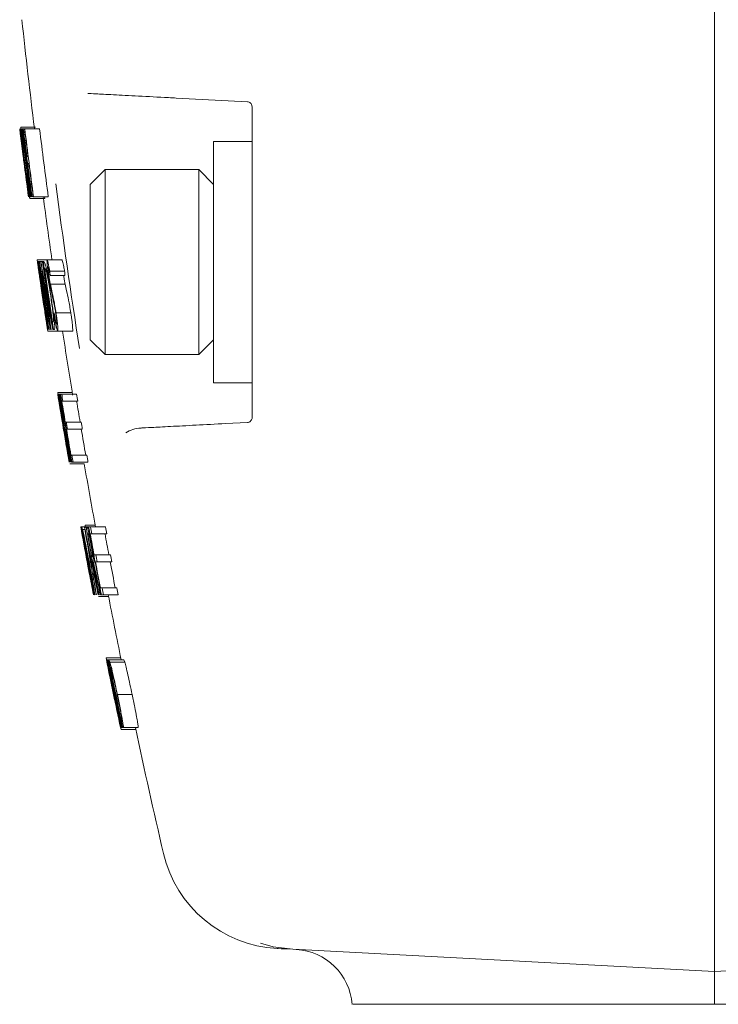
# Model space of a CAD drawing. Units: inches. Extents: x 0 to 130, y 0 to 86.
# Drawn here: x 42 to 44, y 48 to 50 of the extents above; entities that cross this region are included whole.
import ezdxf

# ---------------------------------------------------------------- set-up
doc = ezdxf.new("R2010")
doc.units = ezdxf.units.IN
doc.header["$MEASUREMENT"] = 0

msp = doc.modelspace()

# ---------------------------------------------------------------- linework, layer by layer
at = {"color": 7, "linetype": 'Continuous', "lineweight": 15}
for p, q in [((43.53476, 51.52747), (43.53476, 48.3222)), ((42.58765, 49.86544), (42.44345, 49.873)), ((42.59713, 49.22549), (42.59713, 49.85545)), ((42.15792, 49.81432), (42.12792, 49.81432)), ((42.12618, 49.81079), (42.12591, 49.81079)), ((42.12618, 49.81079), (42.12637, 49.81079)), ((42.12793, 49.79666), (42.12766, 49.79666)), ((42.12814, 49.79666), (42.12801, 49.79666)), ((42.13023, 49.81079), (42.13223, 49.81079)), ((42.13277, 49.79666), (42.13198, 49.79666)), ((42.13288, 49.81079), (42.13223, 49.81079)), ((42.13288, 49.81079), (42.13328, 49.81079)), ((42.13398, 49.79666), (42.13311, 49.79666)), ((42.13576, 49.81079), (42.13328, 49.81079)), ((42.13464, 49.79666), (42.13398, 49.79666)), ((42.13576, 49.81079), (42.13623, 49.81079)), ((42.16623, 49.81079), (42.13623, 49.81079)), ((42.59713, 49.78497), (42.51913, 49.78497)), ((42.51913, 49.78497), (42.51913, 49.29597)), ((42.13328, 49.75426), (42.13301, 49.75426)), ((42.14038, 49.75426), (42.14287, 49.75426)), ((42.13359, 49.75249), (42.13365, 49.75249)), ((42.13509, 49.74013), (42.13482, 49.74013)), ((42.13546, 49.73836), (42.1354, 49.73836)), ((42.13546, 49.73836), (42.1359, 49.73673)), ((42.13977, 49.74134), (42.13613, 49.74134)), ((42.13969, 49.74195), (42.13861, 49.74195)), ((42.14468, 49.74013), (42.1422, 49.74013)), ((42.29913, 49.72797), (42.26913, 49.69797)), ((42.48913, 49.72797), (42.29913, 49.72797)), ((42.29913, 49.72797), (42.29913, 49.35297)), ((42.51913, 49.69797), (42.48913, 49.72797)), ((42.48913, 49.35297), (42.48913, 49.72797)), ((42.26913, 49.38297), (42.26913, 49.69797)), ((42.1421, 49.68713), (42.14224, 49.68713)), ((42.17657, 49.66946), (42.14657, 49.66946)), ((42.15101, 49.673), (42.15061, 49.673)), ((42.15397, 49.673), (42.15349, 49.673)), ((42.18397, 49.673), (42.15397, 49.673)), ((42.17657, 49.66946), (42.17645, 49.673)), ((42.18159, 49.5453), (42.16133, 49.5453)), ((42.16205, 49.54176), (42.16267, 49.54176)), ((42.16293, 49.54176), (42.16267, 49.54176)), ((42.16293, 49.54176), (42.16331, 49.54176)), ((42.16407, 49.53989), (42.16331, 49.54176)), ((42.16617, 49.54176), (42.16331, 49.54176)), ((42.16642, 49.53989), (42.16407, 49.53989)), ((42.16617, 49.54176), (42.16622, 49.54176)), ((42.16873, 49.54176), (42.16622, 49.54176)), ((42.16873, 49.54176), (42.16882, 49.54176)), ((42.17201, 49.54176), (42.16882, 49.54176)), ((42.17201, 49.54176), (42.1725, 49.54176)), ((42.17393, 49.54176), (42.1725, 49.54176)), ((42.17393, 49.54176), (42.17512, 49.54176)), ((42.17782, 49.53679), (42.17512, 49.54176)), ((42.21159, 49.5453), (42.18159, 49.5453)), ((42.16429, 49.52763), (42.16408, 49.52763)), ((42.1647, 49.52763), (42.1644, 49.52763)), ((42.16496, 49.52763), (42.1647, 49.52763)), ((42.16511, 49.52197), (42.16482, 49.52197)), ((42.1655, 49.52763), (42.16512, 49.52763)), ((42.16512, 49.52763), (42.17183, 49.4817)), ((42.1769, 49.52763), (42.17649, 49.52763)), ((42.1769, 49.52763), (42.17937, 49.52377)), ((42.21699, 49.52197), (42.18699, 49.52197)), ((42.17051, 49.48219), (42.16846, 49.49591)), ((42.17108, 49.50491), (42.16963, 49.50491)), ((42.21759, 49.5135), (42.18759, 49.5135)), ((42.1911, 49.48219), (42.18808, 49.49591)), ((42.21808, 49.49591), (42.18808, 49.49591)), ((42.2211, 49.48219), (42.21808, 49.49591)), ((42.16899, 49.49216), (42.17179, 49.47342)), ((42.1879, 49.49216), (42.19187, 49.47342)), ((42.17179, 49.47342), (42.17514, 49.45145)), ((42.17407, 49.46757), (42.17392, 49.46757)), ((42.17617, 49.46757), (42.17429, 49.46757)), ((42.17721, 49.46227), (42.17845, 49.46227)), ((42.19187, 49.47342), (42.19652, 49.45145)), ((42.17757, 49.43773), (42.17728, 49.43773)), ((42.18075, 49.44813), (42.17917, 49.44813)), ((42.22956, 49.43773), (42.19956, 49.43773)), ((42.19275, 49.4181), (42.19344, 49.4181)), ((42.19469, 49.42161), (42.19344, 49.4181)), ((42.20306, 49.40043), (42.18282, 49.40043)), ((42.18959, 49.40397), (42.18919, 49.40397)), ((42.19295, 49.40397), (42.19284, 49.40397)), ((42.19439, 49.40397), (42.19295, 49.40397)), ((42.19625, 49.40397), (42.19439, 49.40397)), ((42.23306, 49.40043), (42.20306, 49.40043)), ((42.26913, 49.38297), (42.29913, 49.35297)), ((42.48913, 49.35297), (42.51913, 49.38297)), ((42.29913, 49.35297), (42.48913, 49.35297)), ((42.51913, 49.29597), (42.59713, 49.29597)), ((42.23244, 49.27627), (42.20336, 49.27627)), ((42.20389, 49.27117), (42.20336, 49.27627)), ((42.20332, 49.27086), (42.20305, 49.27273)), ((42.20308, 49.27273), (42.20305, 49.27273)), ((42.20308, 49.27273), (42.2035, 49.27273)), ((42.20339, 49.27086), (42.20332, 49.27086)), ((42.2041, 49.27273), (42.2035, 49.27273)), ((42.2041, 49.27273), (42.2052, 49.27273)), ((42.2056, 49.27273), (42.2052, 49.27273)), ((42.2056, 49.27273), (42.20584, 49.27273)), ((42.20745, 49.27273), (42.20584, 49.27273)), ((42.20683, 49.2586), (42.20642, 49.2586)), ((42.20752, 49.2586), (42.20702, 49.2586)), ((42.20745, 49.27273), (42.20777, 49.27273)), ((42.20791, 49.2586), (42.20752, 49.2586)), ((42.20874, 49.27273), (42.20777, 49.27273)), ((42.20874, 49.27273), (42.2112, 49.27273)), ((42.2412, 49.27273), (42.2112, 49.27273)), ((42.21352, 49.2586), (42.21142, 49.2586)), ((42.24352, 49.2586), (42.21352, 49.2586)), ((42.20927, 49.23588), (42.20911, 49.23588)), ((42.21845, 49.2162), (42.22055, 49.2162)), ((42.25055, 49.2162), (42.22055, 49.2162)), ((42.54345, 49.21319), (42.58765, 49.21551)), ((42.21552, 49.19854), (42.21534, 49.19854)), ((42.21917, 49.20207), (42.21756, 49.20207)), ((42.22293, 49.20207), (42.22083, 49.20207)), ((42.25293, 49.20207), (42.22293, 49.20207)), ((42.22986, 49.14907), (42.23196, 49.14907)), ((42.26196, 49.14907), (42.23196, 49.14907)), ((42.25682, 49.1314), (42.22773, 49.1314)), ((42.22904, 49.13494), (42.22879, 49.13494)), ((42.23097, 49.13494), (42.23065, 49.13494)), ((42.23195, 49.13494), (42.23097, 49.13494)), ((42.23441, 49.13494), (42.23195, 49.13494)), ((42.26441, 49.13494), (42.23441, 49.13494)), ((42.24979, 49.00371), (42.24963, 49.00371)), ((42.24979, 49.00371), (42.2498, 49.00371)), ((42.25058, 49.00371), (42.2498, 49.00371)), ((42.25058, 49.00371), (42.25073, 49.00371)), ((42.25122, 49.00371), (42.25073, 49.00371)), ((42.25122, 49.00371), (42.25168, 49.00371)), ((42.25342, 48.99874), (42.25168, 49.00371)), ((42.25729, 49.00371), (42.25168, 49.00371)), ((42.25812, 48.99874), (42.25342, 48.99874)), ((42.25729, 49.00371), (42.25735, 49.00371)), ((42.26059, 49.00371), (42.25735, 49.00371)), ((42.25856, 49.00274), (42.25865, 49.00724)), ((42.27897, 49.00724), (42.25865, 49.00724)), ((42.26059, 49.00371), (42.26172, 49.00371)), ((42.26341, 49.00183), (42.26172, 49.00371)), ((42.26575, 49.00371), (42.26172, 49.00371)), ((42.26609, 49.00183), (42.26341, 49.00183)), ((42.26575, 49.00371), (42.26973, 49.00371)), ((42.29973, 49.00371), (42.26973, 49.00371)), ((42.25418, 48.98957), (42.25402, 48.98957)), ((42.25418, 48.98957), (42.25567, 48.98571)), ((42.26477, 48.98957), (42.26369, 48.98957)), ((42.27233, 48.98957), (42.26895, 48.98957)), ((42.30233, 48.98957), (42.27233, 48.98957)), ((42.27256, 48.96685), (42.27114, 48.96685)), ((42.27684, 48.94717), (42.28023, 48.94717)), ((42.31023, 48.94717), (42.28023, 48.94717)), ((42.26935, 48.93307), (42.26655, 48.93307)), ((42.27132, 48.92421), (42.27296, 48.92421)), ((42.27532, 48.92951), (42.27491, 48.92951)), ((42.28289, 48.93304), (42.27951, 48.93304)), ((42.31289, 48.93304), (42.28289, 48.93304)), ((42.27588, 48.91007), (42.27379, 48.91007)), ((42.27466, 48.88004), (42.27493, 48.88004)), ((42.28962, 48.88004), (42.29301, 48.88004)), ((42.32301, 48.88004), (42.29301, 48.88004)), ((42.30627, 48.86238), (42.28593, 48.86238)), ((42.28708, 48.86591), (42.28658, 48.86591)), ((42.2904, 48.86591), (42.2897, 48.86591)), ((42.29175, 48.86591), (42.2904, 48.86591)), ((42.29574, 48.86591), (42.29175, 48.86591)), ((42.32574, 48.86591), (42.29574, 48.86591)), ((42.33129, 48.73821), (42.30129, 48.73821)), ((42.30167, 48.73468), (42.30165, 48.73468)), ((42.30167, 48.73468), (42.30169, 48.73468)), ((42.30247, 48.73468), (42.30346, 48.73468)), ((42.30382, 48.73468), (42.30346, 48.73468)), ((42.30382, 48.73468), (42.30542, 48.73468)), ((42.30603, 48.73468), (42.30542, 48.73468)), ((42.30603, 48.73468), (42.30676, 48.73468)), ((42.30903, 48.72971), (42.30676, 48.73468)), ((42.33676, 48.73468), (42.30676, 48.73468)), ((42.30831, 48.72054), (42.30693, 48.72054)), ((42.30891, 48.72054), (42.30831, 48.72054)), ((42.33903, 48.72971), (42.30903, 48.72971)), ((42.30949, 48.72054), (42.30923, 48.72054)), ((42.30949, 48.72054), (42.31148, 48.71668)), ((42.33903, 48.72971), (42.33676, 48.73468)), ((42.30688, 48.71488), (42.30637, 48.71488)), ((42.30862, 48.70641), (42.308, 48.70641)), ((42.31431, 48.67511), (42.31134, 48.68883)), ((42.31225, 48.68883), (42.31134, 48.68883)), ((42.31203, 48.68507), (42.31607, 48.66633)), ((42.31568, 48.67814), (42.31706, 48.67814)), ((42.31766, 48.67814), (42.31706, 48.67814)), ((42.31607, 48.66633), (42.32088, 48.64436)), ((42.32, 48.66401), (42.31862, 48.66401)), ((42.32061, 48.66401), (42.32, 48.66401)), ((42.35393, 48.66404), (42.32393, 48.66404)), ((42.32443, 48.63064), (42.32393, 48.63064)), ((42.33211, 48.61101), (42.33253, 48.61101)), ((42.3342, 48.59688), (42.3326, 48.59688)), ((42.33481, 48.59688), (42.3342, 48.59688)), ((42.33596, 48.59688), (42.33481, 48.59688)), ((42.36596, 48.59688), (42.33596, 48.59688)), ((42.36153, 48.59335), (42.33153, 48.59335)), ((43.53476, 48.3222), (43.53476, 48.10279)), ((42.6799, 48.14759), (43.53476, 48.10279)), ((44.38961, 48.14759), (43.53476, 48.10279))]:
    msp.add_line(p, q, dxfattribs=at)
at = {"color": 7, "linetype": 'Continuous', "lineweight": 15, "flags": 128}
for points in [[(42.6799, 48.14759), (42.64012, 48.15291), (42.61444, 48.15995)], [(42.6799, 48.14759), (42.66587, 48.14832), (42.65584, 48.14885), (42.64983, 48.14916), (42.64782, 48.14927)]]:
    msp.add_lwpolyline(points, dxfattribs=at)
at = {"color": 7, "linetype": 'Continuous', "lineweight": 15}
for centre, radius, start, end in [((56.05026, 51.52747), 14, 186.132568, 187.043342), ((56.02026, 51.52747), 14, 187.043343, 187.101626), ((56.02026, 51.52747), 13.99973, 187.043478, 187.61207), ((56.02026, 51.52747), 13.99989, 187.101682, 187.276577), ((56.02026, 51.52747), 13.99965, 187.101804, 187.283991), ((56.02026, 51.52747), 13.99571, 187.045512, 187.103813), ((56.02026, 51.52747), 13.99373, 187.046515, 187.104824), ((56.02026, 51.52747), 13.99493, 187.104209, 187.614695), ((56.02026, 51.52747), 13.99308, 187.046844, 187.615711), ((56.02026, 51.52747), 13.99459, 187.104382, 187.61488), ((56.02026, 51.52747), 13.99268, 187.047044, 187.280344), ((56.02026, 51.52747), 13.99022, 187.048292, 187.281634), ((56.02026, 51.52747), 13.98975, 187.048529, 187.617533), ((56.05026, 51.52747), 13.98975, 187.048529, 187.617533), ((56.02026, 51.52747), 14, 187.276518, 187.334831), ((56.02026, 51.52747), 14, 187.27652, 187.334832), ((56.02026, 51.52747), 13.99989, 187.33489, 187.553634), ((56.02026, 51.52747), 13.99965, 187.342306, 187.553764), ((56.02026, 51.52747), 13.99268, 187.338688, 187.615927), ((56.02026, 51.52747), 13.99022, 187.339988, 187.617277), ((56.00303, 51.52743), 13.92465, 187.544655, 188.931429), ((56.02026, 51.52747), 14, 187.553573, 187.611922), ((56.02026, 51.52747), 14, 187.553574, 187.611924), ((56.05026, 51.52747), 14, 187.611922, 188.139522), ((56.02026, 51.52747), 13.99975, 188.154275, 188.21271), ((56.02026, 51.52747), 13.99913, 188.154638, 188.213076), ((56.02026, 51.52747), 13.99888, 188.154785, 188.724942), ((53.51534, 51.03306), 11.44673, 187.485879, 188.182108), ((53.64174, 51.32043), 11.61254, 188.810566, 189.499221), ((56.02026, 51.52747), 13.99313, 188.158159, 188.728555), ((50.40043, 50.94187), 8.34984, 189.652971, 190.408726), ((56.02026, 51.52747), 13.98988, 188.160065, 188.609036), ((56.02026, 51.52747), 13.98941, 188.160345, 188.730896), ((56.02026, 51.52747), 13.98799, 188.161179, 188.731789), ((53.64123, 51.31524), 11.61158, 188.919519, 189.182532), ((53.50924, 51.0271), 11.43956, 187.596171, 187.862232), ((56.02026, 51.52747), 13.98747, 188.219971, 188.67355), ((47.32403, 49.88144), 5.14961, 184.00278, 184.09731), ((47.32118, 49.87912), 5.11667, 184.0026, 184.09774), ((56.02026, 51.52747), 13.99943, 188.325483, 188.724594), ((56.02026, 51.52747), 13.99954, 188.344006, 188.724528), ((50.41096, 50.93624), 8.35975, 189.808056, 190.561545), ((56.02026, 51.52747), 13.99274, 188.280811, 188.728802), ((42.17606, 49.48987), 0.0092, 242.6063, 245.35361), ((56.02026, 51.52747), 13.99872, 188.461787, 188.725044), ((50.73476, 50.83927), 8.6699, 189.103308, 189.529224), ((50.73869, 50.84743), 8.67484, 189.15264, 189.578373), ((56.02026, 51.52747), 14, 188.588799, 188.669167), ((53.58341, 51.03744), 11.51445, 187.933702, 188.155651), ((53.68125, 51.32175), 11.65213, 189.253131, 189.473231), ((45.85692, 49.67355), 3.66873, 183.68856, 183.79786), ((56.05026, 51.52747), 14, 188.738869, 189.275389), ((56.02026, 51.52747), 13.99993, 189.268055, 189.326664), ((56.02026, 51.52747), 14, 189.275672, 189.336828), ((56.02026, 51.52747), 13.99953, 189.268327, 189.326939), ((56.02026, 51.52747), 13.99892, 189.268729, 189.327343), ((56.02026, 51.52747), 13.99784, 189.269454, 189.328072), ((56.02026, 51.52747), 13.99981, 189.326748, 189.840014), ((56.02026, 51.52747), 13.99974, 189.326794, 189.840064), ((56.02026, 51.52747), 13.99745, 189.269713, 189.84169), ((56.02026, 51.52747), 13.99721, 189.269875, 189.50442), ((56.02026, 51.52747), 13.99852, 189.327615, 189.84093), ((56.02026, 51.52747), 13.99834, 189.327739, 189.841062), ((56.02026, 51.52747), 13.99562, 189.270937, 189.505509), ((56.02026, 51.52747), 13.99531, 189.271147, 189.843214), ((56.02026, 51.52747), 13.99435, 189.271789, 189.843895), ((56.02026, 51.52747), 13.99192, 189.27341, 189.332055), ((56.02026, 51.52747), 13.99399, 189.330663, 189.506628), ((56.05026, 51.52747), 13.99192, 189.27341, 189.332055), ((56.05026, 51.52747), 13.99399, 189.330663, 189.506628), ((56.02026, 51.52747), 13.99192, 189.508046, 189.56673), ((56.05026, 51.52747), 13.99192, 189.508046, 189.56673), ((56.02026, 51.52747), 14, 189.507708, 189.566927), ((50.75016, 50.62841), 8.65377, 189.510646, 189.937858), ((56.02026, 51.52747), 13.99721, 189.563081, 189.841861), ((56.02026, 51.52747), 13.99562, 189.564177, 189.84299), ((56.02026, 51.52747), 13.99399, 189.565303, 189.785425), ((56.05026, 51.52747), 13.99399, 189.565303, 189.785425), ((42.37482, 49.14269), 0.06158, 93.0134, 123.27802), ((56.02026, 51.52747), 14, 189.681296, 189.761064), ((50.53534, 50.58365), 8.43447, 189.759358, 189.89019), ((56.02026, 51.52747), 13.99192, 189.786886, 189.845619), ((56.05026, 51.52747), 13.99192, 189.786886, 189.845619), ((56.05026, 51.52747), 14, 189.854556, 190.385439), ((53.67328, 51.09004), 11.6126, 190.350036, 191.041937), ((56.02026, 51.52747), 13.99983, 190.385567, 190.959438), ((50.45452, 50.54337), 8.34793, 190.628277, 191.386601), ((56.02026, 51.52747), 13.99905, 190.386149, 190.837755), ((56.02026, 51.52747), 13.9989, 190.386261, 190.960172), ((56.02026, 51.52747), 13.99842, 190.386627, 190.960558), ((53.55302, 50.89607), 11.45314, 189.510414, 190.210095), ((53.68181, 51.27542), 11.64813, 191.246395, 191.938314), ((56.02026, 51.52747), 13.9892, 190.393545, 190.967867), ((56.02026, 51.52747), 13.98413, 190.397354, 190.971892), ((56.02026, 51.52747), 13.98021, 190.400302, 190.459197), ((56.05026, 51.52747), 13.98021, 190.400302, 190.459197), ((56.02026, 51.52747), 13.99822, 190.445586, 190.901794), ((53.71988, 51.27801), 11.68641, 191.356273, 191.61963), ((53.59292, 50.89778), 11.49234, 189.62211, 189.8884), ((56.02026, 51.52747), 13.98871, 190.452771, 190.644135), ((56.02026, 51.52747), 13.98354, 190.456681, 190.633388), ((56.05026, 51.52747), 13.98354, 190.456681, 190.633388), ((50.4637, 50.53764), 8.35597, 190.784426, 191.540684), ((56.02026, 51.52747), 13.99976, 190.508762, 190.959491), ((56.02026, 51.52747), 14, 190.557371, 190.716381), ((42.28896, 49.03467), 0.09255, 259.59561, 260.28168), ((56.02026, 51.52747), 13.98021, 190.635947, 190.694887), ((56.05026, 51.52747), 13.98021, 190.635947, 190.694887), ((56.02026, 51.52747), 14, 190.716381, 190.775253), ((56.02026, 51.52747), 13.98871, 190.703041, 190.968257), ((50.87039, 50.83899), 8.80461, 192.525424, 192.949726), ((50.87299, 50.84713), 8.80829, 192.574347, 192.998554), ((56.02026, 51.52747), 13.98354, 190.692313, 190.913385), ((56.05026, 51.52747), 13.98354, 190.692313, 190.913385), ((53.71804, 51.09353), 11.65725, 190.795547, 191.016612), ((53.56671, 50.89324), 11.46574, 189.960246, 190.184399), ((53.71555, 51.27722), 11.68201, 191.69092, 191.91221), ((56.02026, 51.52747), 13.98021, 190.916013, 190.975007), ((56.05026, 51.52747), 13.98021, 190.916013, 190.975007), ((56.05026, 51.52747), 14, 190.959302, 191.506875), ((55.14803, 51.35031), 13.10996, 191.508605, 191.871616), ((56.02026, 51.52747), 13.99998, 191.506891, 192.082993), ((56.02026, 51.52747), 13.99995, 191.506913, 192.083016), ((56.02026, 51.52747), 13.99919, 191.507549, 191.566585), ((56.02026, 51.52747), 13.99822, 191.508355, 191.567394), ((56.02026, 51.52747), 13.99787, 191.508649, 192.084842), ((56.02026, 51.52747), 13.9963, 191.509959, 191.569008), ((56.02026, 51.52747), 13.99884, 191.566882, 192.083997), ((56.02026, 51.52747), 13.99867, 191.567021, 192.084141), ((56.02026, 51.52747), 13.99571, 191.510452, 192.086737), ((56.02026, 51.52747), 13.99765, 191.567876, 191.745078), ((56.02026, 51.52747), 13.9954, 191.569764, 192.027847), ((47.20172, 49.65451), 4.98471, 190.86532, 190.96451), ((56.02026, 51.52747), 13.9963, 191.746228, 191.805326), ((56.02026, 51.52747), 13.99765, 191.804171, 192.025882), ((46.04003, 49.3855), 3.7925, 191.4839, 191.59158), ((56.02026, 51.52747), 13.9963, 192.02706, 192.08622), ((56.05026, 51.52747), 14, 192.082976, 193.151741), ((42.66091, 48.39893), 0.25, 193.15174, 267), ((42.68026, 48.0274), 0.12, 4.12027, 87)]:
    msp.add_arc(centre, radius, start, end, dxfattribs=at)
for points, knots in [([(42.44345, 49.873), (42.43818, 49.87327), (42.41178, 49.87466), (42.36546, 49.87709), (42.31411, 49.87978), (42.27667, 49.88174), (42.26848, 49.88217), (42.26438, 49.88238)], [0, 0, 0, 0, 0.0593434, 0.2974315, 0.5325785, 0.7662636, 1, 1, 1, 1]), ([(42.59713, 49.85545), (42.59703, 49.85657), (42.59682, 49.85877), (42.59508, 49.86183), (42.59252, 49.8641), (42.58988, 49.86521), (42.58823, 49.86538), (42.58765, 49.86544)], [0, 0, 0, 0, 0.2221224, 0.4389868, 0.6574845, 0.8820318, 1, 1, 1, 1]), ([(42.12792, 49.81432), (42.12789, 49.81317), (42.12784, 49.81143), (42.12872, 49.80217), (42.12999, 49.79017), (42.13238, 49.76958), (42.13476, 49.75075), (42.13596, 49.74129)], [0, 0, 0, 0, 0.25010569, 0.37499465, 0.4998041, 0.74855127, 1, 1, 1, 1]), ([(42.13861, 49.74195), (42.13736, 49.75152), (42.13487, 49.77066), (42.132, 49.79083), (42.13016, 49.80295), (42.12865, 49.81218), (42.12821, 49.81347), (42.12792, 49.81432)], [0, 0, 0, 0, 0.2494978, 0.498587, 0.6244271, 0.7496252, 1, 1, 1, 1]), ([(42.13106, 49.77665), (42.13073, 49.77926), (42.13007, 49.78446), (42.1291, 49.79196), (42.12823, 49.79862), (42.12749, 49.80407), (42.12695, 49.80779), (42.12652, 49.81046), (42.12643, 49.81066), (42.12637, 49.81079)], [0, 0, 0, 0, 0.1248413, 0.2491363, 0.3744393, 0.4992825, 0.6245597, 0.7494297, 1, 1, 1, 1]), ([(42.12814, 49.79666), (42.12819, 49.79655), (42.12827, 49.79634), (42.12863, 49.79406), (42.12917, 49.79015), (42.1297, 49.78618), (42.13032, 49.78143), (42.13074, 49.77808), (42.13096, 49.7764)], [0, 0, 0, 0, 0.2498168, 0.499084, 0.6240874, 0.7488726, 0.8742361, 1, 1, 1, 1]), ([(42.13613, 49.74134), (42.13526, 49.74817), (42.13352, 49.76187), (42.13147, 49.7794), (42.13012, 49.79211), (42.12951, 49.79919), (42.12963, 49.79991), (42.12968, 49.80019)], [0, 0, 0, 0, 0.2200772, 0.4414907, 0.6399517, 0.855186, 1, 1, 1, 1]), ([(42.12968, 49.80019), (42.12994, 49.79928), (42.13047, 49.79747), (42.13218, 49.7867), (42.13388, 49.775), (42.13577, 49.76136), (42.1373, 49.74974), (42.13831, 49.74198)], [0, 0, 0, 0, 0.251051, 0.5002956, 0.6249669, 0.7496021, 1, 1, 1, 1]), ([(42.13096, 49.7764), (42.13122, 49.77431), (42.13174, 49.77013), (42.13244, 49.76437), (42.13301, 49.75958), (42.13355, 49.75485), (42.13372, 49.75274), (42.13367, 49.75258), (42.13365, 49.75249)], [0, 0, 0, 0, 0.12504048, 0.24979179, 0.37471197, 0.49975108, 0.74904262, 1, 1, 1, 1]), ([(42.13462, 49.74733), (42.13442, 49.74904), (42.13403, 49.75246), (42.13317, 49.75963), (42.13216, 49.76789), (42.13143, 49.77372), (42.13106, 49.77665)], [0, 0, 0, 0, 0.249443, 0.4977398, 0.7483954, 1, 1, 1, 1]), ([(42.13947, 49.71211), (42.13895, 49.71604), (42.13792, 49.72391), (42.13646, 49.73465), (42.1353, 49.74287), (42.13485, 49.74584), (42.13462, 49.74733)], [0, 0, 0, 0, 0.2495293, 0.4991219, 0.7485986, 1, 1, 1, 1]), ([(42.1359, 49.73673), (42.13604, 49.73586), (42.13632, 49.73411), (42.13709, 49.72878), (42.13813, 49.72118), (42.13893, 49.71514), (42.13933, 49.71211)], [0, 0, 0, 0, 0.2498342, 0.49906326, 0.74905394, 1, 1, 1, 1]), ([(42.13596, 49.74129), (42.1372, 49.73181), (42.13968, 49.71285), (42.14303, 49.68925), (42.14567, 49.67224), (42.14627, 49.67039), (42.14657, 49.66946)], [0, 0, 0, 0, 0.2496571, 0.4993109, 0.7494452, 1, 1, 1, 1]), ([(42.14468, 49.6836), (42.14444, 49.68434), (42.14395, 49.68582), (42.1422, 49.69707), (42.14053, 49.70854), (42.13865, 49.72201), (42.13714, 49.73361), (42.13613, 49.74134)], [0, 0, 0, 0, 0.2492854, 0.498716, 0.624732, 0.7496064, 1, 1, 1, 1]), ([(42.13831, 49.74198), (42.13918, 49.73516), (42.14091, 49.72149), (42.14299, 49.70379), (42.14431, 49.69128), (42.14485, 49.68456), (42.14473, 49.68388), (42.14468, 49.6836)], [0, 0, 0, 0, 0.2190628, 0.4391909, 0.6419508, 0.8477948, 1, 1, 1, 1]), ([(42.14657, 49.66946), (42.14664, 49.67038), (42.14673, 49.67175), (42.14583, 49.68118), (42.14454, 49.69337), (42.14222, 49.71345), (42.13981, 49.73244), (42.13861, 49.74195)], [0, 0, 0, 0, 0.2495012, 0.3747651, 0.500084, 0.7498308, 1, 1, 1, 1]), ([(42.13933, 49.71211), (42.13969, 49.70929), (42.14042, 49.7037), (42.14131, 49.69654), (42.14195, 49.69115), (42.14235, 49.68727), (42.14228, 49.68719), (42.14224, 49.68713)], [0, 0, 0, 0, 0.1627002, 0.3220653, 0.4839761, 0.6472289, 1, 1, 1, 1]), ([(42.14418, 49.673), (42.14418, 49.67334), (42.14419, 49.67387), (42.14372, 49.6782), (42.14317, 49.68288), (42.14244, 49.68891), (42.14155, 49.69597), (42.14055, 49.70386), (42.13983, 49.70935), (42.13947, 49.71211)], [0, 0, 0, 0, 0.2487123, 0.3734421, 0.4986245, 0.6239783, 0.7489308, 0.8741235, 1, 1, 1, 1]), ([(42.16133, 49.5453), (42.16138, 49.54486), (42.16149, 49.544), (42.16232, 49.53813), (42.16325, 49.53161), (42.16435, 49.52401), (42.1653, 49.51749), (42.16593, 49.51314)], [0, 0, 0, 0, 0.24949, 0.4994859, 0.6247571, 0.7498265, 1, 1, 1, 1]), ([(42.16482, 49.52197), (42.16393, 49.52799), (42.16259, 49.53702), (42.1615, 49.54431), (42.16138, 49.54496), (42.16133, 49.5453)], [0, 0, 0, 0, 0.4993449, 0.7490198, 1, 1, 1, 1]), ([(42.16963, 49.50491), (42.16904, 49.50895), (42.16785, 49.51701), (42.16618, 49.52779), (42.16481, 49.53616), (42.16432, 49.53864), (42.16407, 49.53989)], [0, 0, 0, 0, 0.2498311, 0.4994903, 0.7495634, 1, 1, 1, 1]), ([(42.18944, 49.47113), (42.1884, 49.47805), (42.18631, 49.49183), (42.18308, 49.51132), (42.18005, 49.52755), (42.17857, 49.5337), (42.17782, 49.53679)], [0, 0, 0, 0, 0.2509317, 0.4993576, 0.748611, 1, 1, 1, 1]), ([(42.18159, 49.5453), (42.18141, 49.54487), (42.18107, 49.54401), (42.1814, 49.53814), (42.18204, 49.53162), (42.18291, 49.524), (42.18382, 49.51748), (42.18443, 49.51314)], [0, 0, 0, 0, 0.2495096, 0.4995177, 0.6248017, 0.749856, 1, 1, 1, 1]), ([(42.18699, 49.52197), (42.18585, 49.52799), (42.18416, 49.53701), (42.18235, 49.5443), (42.18184, 49.54496), (42.18159, 49.5453)], [0, 0, 0, 0, 0.499349, 0.749002, 1, 1, 1, 1]), ([(42.21699, 49.52197), (42.21641, 49.52505), (42.21496, 49.53274), (42.213, 49.54214), (42.21196, 49.54508), (42.21165, 49.54526), (42.21159, 49.5453)], [0, 0, 0, 0, 0.2571569, 0.6431286, 0.9341757, 1, 1, 1, 1]), ([(42.16335, 49.53116), (42.1634, 49.53092), (42.16348, 49.53043), (42.16436, 49.52451), (42.16534, 49.5179), (42.166, 49.5135)], [0, 0, 0, 0, 0.249556, 0.4989563, 1, 1, 1, 1]), ([(42.16585, 49.51372), (42.16549, 49.51619), (42.16495, 49.5199), (42.16435, 49.52405), (42.16385, 49.52754), (42.16341, 49.53066), (42.16337, 49.531), (42.16335, 49.53116)], [0, 0, 0, 0, 0.2475472, 0.3727062, 0.4979766, 0.7482744, 1, 1, 1, 1]), ([(42.1655, 49.52763), (42.16561, 49.52775), (42.16575, 49.5279), (42.1669, 49.52126), (42.16784, 49.51538), (42.16872, 49.50959), (42.16924, 49.50599), (42.1694, 49.50494)], [0, 0, 0, 0, 0.4710411, 0.6227582, 0.7742638, 0.934009, 1, 1, 1, 1]), ([(42.17937, 49.52377), (42.17993, 49.52163), (42.18106, 49.51736), (42.18353, 49.50431), (42.18622, 49.4884), (42.18796, 49.47691), (42.18883, 49.47115)], [0, 0, 0, 0, 0.2495505, 0.4992042, 0.7491531, 1, 1, 1, 1]), ([(42.18499, 49.51372), (42.18465, 49.51619), (42.18413, 49.5199), (42.18368, 49.52406), (42.18336, 49.52755), (42.18321, 49.53067), (42.18343, 49.531), (42.18354, 49.53116)], [0, 0, 0, 0, 0.2475115, 0.3726441, 0.4979276, 0.7482503, 1, 1, 1, 1]), ([(42.18354, 49.53116), (42.18373, 49.53092), (42.18411, 49.53042), (42.1855, 49.5245), (42.18675, 49.5179), (42.18759, 49.5135)], [0, 0, 0, 0, 0.24953269, 0.49892834, 1, 1, 1, 1]), ([(42.16846, 49.49591), (42.16809, 49.4984), (42.16754, 49.50213), (42.16659, 49.50859), (42.1661, 49.51201), (42.16585, 49.51372)], [0, 0, 0, 0, 0.5008418, 0.7499907, 1, 1, 1, 1]), ([(42.16593, 49.51314), (42.16648, 49.50932), (42.1676, 49.50166), (42.16853, 49.49533), (42.16899, 49.49216)], [0, 0, 0, 0, 0.4995217, 1, 1, 1, 1]), ([(42.1694, 49.50494), (42.16982, 49.502), (42.17065, 49.49624), (42.17159, 49.48926), (42.1722, 49.48428), (42.1724, 49.48169), (42.17229, 49.48157), (42.17223, 49.4815)], [0, 0, 0, 0, 0.1792231, 0.3517739, 0.5012139, 0.7039541, 1, 1, 1, 1]), ([(42.17429, 49.46757), (42.17436, 49.46777), (42.17445, 49.46808), (42.17422, 49.47096), (42.17377, 49.47489), (42.17305, 49.48062), (42.17206, 49.48794), (42.17089, 49.49623), (42.17005, 49.50202), (42.16963, 49.50491)], [0, 0, 0, 0, 0.25049894, 0.37551852, 0.5004171, 0.62526586, 0.75008231, 0.87488374, 1, 1, 1, 1]), ([(42.18443, 49.51314), (42.18501, 49.50931), (42.18617, 49.50164), (42.18732, 49.49532), (42.1879, 49.49216)], [0, 0, 0, 0, 0.4995078, 1, 1, 1, 1]), ([(42.18808, 49.49591), (42.18758, 49.4984), (42.18685, 49.50212), (42.18576, 49.50858), (42.18525, 49.512), (42.18499, 49.51372)], [0, 0, 0, 0, 0.500849, 0.7499817, 1, 1, 1, 1]), ([(42.21808, 49.49591), (42.21783, 49.49715), (42.21716, 49.50049), (42.21608, 49.5065), (42.21531, 49.5116), (42.21499, 49.51372)], [0, 0, 0, 0, 0.2573194, 0.6928141, 1, 1, 1, 1]), ([(42.17728, 49.43773), (42.17657, 49.44243), (42.17514, 49.45189), (42.1727, 49.46787), (42.17139, 49.47646), (42.17051, 49.48219)], [0, 0, 0, 0, 0.247832, 0.4975709, 1, 1, 1, 1]), ([(42.19956, 49.43773), (42.19881, 49.44245), (42.19731, 49.45192), (42.19428, 49.46788), (42.19237, 49.47646), (42.1911, 49.48219)], [0, 0, 0, 0, 0.2478376, 0.4975865, 1, 1, 1, 1]), ([(42.22956, 49.43773), (42.22881, 49.44245), (42.22731, 49.45192), (42.22428, 49.46788), (42.22237, 49.47646), (42.2211, 49.48219)], [0, 0, 0, 0, 0.2478377, 0.4975864, 1, 1, 1, 1]), ([(42.18883, 49.47115), (42.18964, 49.46555), (42.19118, 49.45498), (42.19311, 49.44011), (42.19438, 49.42823), (42.19459, 49.42382), (42.19469, 49.42161)], [0, 0, 0, 0, 0.264564, 0.4982784, 0.7475609, 1, 1, 1, 1]), ([(42.19625, 49.40397), (42.19662, 49.40429), (42.19719, 49.40476), (42.19694, 49.41177), (42.19617, 49.42032), (42.19491, 49.43132), (42.19278, 49.44805), (42.19078, 49.46188), (42.18944, 49.47113)], [0, 0, 0, 0, 0.2504177, 0.3758102, 0.5004707, 0.624399, 0.7486955, 1, 1, 1, 1]), ([(42.17514, 49.45145), (42.17546, 49.44938), (42.17609, 49.44526), (42.17683, 49.44036), (42.1772, 49.43792)], [0, 0, 0, 0, 0.5029766, 1, 1, 1, 1]), ([(42.18065, 49.41457), (42.18058, 49.41497), (42.18045, 49.41578), (42.17925, 49.42357), (42.17798, 49.43195), (42.17713, 49.43753)], [0, 0, 0, 0, 0.2493821, 0.4999283, 1, 1, 1, 1]), ([(42.1772, 49.43792), (42.17744, 49.43629), (42.17793, 49.43304), (42.17863, 49.42836), (42.17926, 49.42417), (42.17995, 49.41953), (42.18054, 49.41548), (42.18061, 49.41487), (42.18065, 49.41457)], [0, 0, 0, 0, 0.1245654, 0.248657, 0.3737987, 0.4988659, 0.7491965, 1, 1, 1, 1]), ([(42.18282, 49.40043), (42.18276, 49.40091), (42.18264, 49.40187), (42.18136, 49.41056), (42.17955, 49.42268), (42.17804, 49.43271), (42.17728, 49.43773)], [0, 0, 0, 0, 0.2501188, 0.499969, 0.7500284, 1, 1, 1, 1]), ([(42.20089, 49.41457), (42.20065, 49.41497), (42.20017, 49.41579), (42.19838, 49.42357), (42.19683, 49.43195), (42.1958, 49.43753)], [0, 0, 0, 0, 0.24939739, 0.49997299, 1, 1, 1, 1]), ([(42.19652, 49.45145), (42.1969, 49.44939), (42.19768, 49.44528), (42.19845, 49.44037), (42.19883, 49.43792)], [0, 0, 0, 0, 0.5007992, 1, 1, 1, 1]), ([(42.19883, 49.43792), (42.19907, 49.43629), (42.19955, 49.43302), (42.20016, 49.42837), (42.20066, 49.42415), (42.2011, 49.41951), (42.2013, 49.41547), (42.20103, 49.41487), (42.20089, 49.41457)], [0, 0, 0, 0, 0.1246491, 0.2488424, 0.3740571, 0.4992288, 0.7492383, 1, 1, 1, 1]), ([(42.20306, 49.40043), (42.20327, 49.40091), (42.20367, 49.40186), (42.20306, 49.41054), (42.20194, 49.42068), (42.20067, 49.43024), (42.19993, 49.43523), (42.19956, 49.43773)], [0, 0, 0, 0, 0.2497857, 0.4992653, 0.7489536, 0.8742279, 1, 1, 1, 1]), ([(42.23306, 49.40043), (42.23327, 49.40091), (42.23367, 49.40186), (42.23306, 49.41054), (42.23194, 49.42068), (42.23067, 49.43024), (42.22993, 49.43523), (42.22956, 49.43773)], [0, 0, 0, 0, 0.2497857, 0.4992653, 0.7489536, 0.8742279, 1, 1, 1, 1]), ([(42.18021, 49.41727), (42.18065, 49.41441), (42.18166, 49.40773), (42.18256, 49.40191), (42.18273, 49.40093), (42.18282, 49.40043)], [0, 0, 0, 0, 0.2723003, 0.6348484, 1, 1, 1, 1]), ([(42.19625, 49.43055), (42.19769, 49.42271), (42.19985, 49.41093), (42.20211, 49.40181), (42.20274, 49.4009), (42.20306, 49.40043)], [0, 0, 0, 0, 0.498087, 0.748148, 1, 1, 1, 1]), ([(42.20911, 49.23588), (42.20844, 49.23991), (42.20711, 49.24796), (42.20532, 49.25874), (42.20393, 49.26713), (42.20353, 49.26961), (42.20332, 49.27086)], [0, 0, 0, 0, 0.24988691, 0.49955084, 0.74961723, 1, 1, 1, 1]), ([(42.20573, 49.25616), (42.20574, 49.2561), (42.20578, 49.25587), (42.2064, 49.25208), (42.20733, 49.24647), (42.2083, 49.24061), (42.2089, 49.237), (42.20908, 49.23591)], [0, 0, 0, 0, 0.0990365, 0.3560123, 0.6126444, 0.8836773, 1, 1, 1, 1]), ([(42.20908, 49.23591), (42.20962, 49.23271), (42.21061, 49.2267), (42.21175, 49.21984), (42.2124, 49.21597), (42.21253, 49.21521), (42.21257, 49.21498)], [0, 0, 0, 0, 0.334187, 0.6269299, 0.8836345, 1, 1, 1, 1]), ([(42.21534, 49.19854), (42.2153, 49.19874), (42.21524, 49.19906), (42.21475, 49.20194), (42.2141, 49.20589), (42.21314, 49.21162), (42.21192, 49.21893), (42.21055, 49.22722), (42.20959, 49.23299), (42.20911, 49.23588)], [0, 0, 0, 0, 0.2504911, 0.3755055, 0.5004105, 0.6252532, 0.7500769, 0.8748804, 1, 1, 1, 1]), ([(42.58765, 49.21551), (42.58866, 49.21565), (42.58984, 49.21581), (42.59192, 49.21662), (42.59402, 49.21799), (42.59602, 49.22055), (42.597, 49.22315), (42.5971, 49.22491), (42.59713, 49.22549)], [0, 0, 0, 0, 0.1441448, 0.1681271, 0.374424, 0.6140119, 0.8706331, 1, 1, 1, 1]), ([(42.37159, 49.20418), (42.37218, 49.20421), (42.37516, 49.20437), (42.39089, 49.20519), (42.42951, 49.20722), (42.48218, 49.20998), (42.52303, 49.21212), (42.54345, 49.21319)], [0, 0, 0, 0, 0.0586693, 0.2963716, 0.5307723, 0.7654015, 1, 1, 1, 1]), ([(42.26655, 48.93307), (42.26525, 48.93997), (42.26264, 48.95371), (42.25884, 48.97318), (42.25552, 48.98945), (42.25412, 48.99563), (42.25342, 48.99874)], [0, 0, 0, 0, 0.2510158, 0.4995141, 0.7487374, 1, 1, 1, 1]), ([(42.27114, 48.96685), (42.27037, 48.97089), (42.26885, 48.97895), (42.26658, 48.98971), (42.26462, 48.99809), (42.26382, 49.00058), (42.26341, 49.00183)], [0, 0, 0, 0, 0.2499204, 0.4995807, 0.7496056, 1, 1, 1, 1]), ([(42.25567, 48.98571), (42.25618, 48.98356), (42.25719, 48.97927), (42.25988, 48.96617), (42.26301, 48.95028), (42.26518, 48.93883), (42.26626, 48.9331)], [0, 0, 0, 0, 0.24955279, 0.49924129, 0.74920684, 1, 1, 1, 1]), ([(42.26477, 48.98957), (42.26509, 48.98968), (42.26551, 48.98983), (42.26719, 48.98332), (42.26849, 48.97746), (42.26967, 48.97163), (42.27036, 48.96798), (42.27056, 48.96688)], [0, 0, 0, 0, 0.4657833, 0.618094, 0.7701755, 0.9309875, 1, 1, 1, 1]), ([(42.27056, 48.96688), (42.27109, 48.96396), (42.27214, 48.9582), (42.27323, 48.9512), (42.27384, 48.94623), (42.27386, 48.94363), (42.27353, 48.94352), (42.27334, 48.94345)], [0, 0, 0, 0, 0.1792933, 0.353203, 0.5023291, 0.7028006, 1, 1, 1, 1]), ([(42.27597, 48.92951), (42.27618, 48.92972), (42.2765, 48.93003), (42.27646, 48.93291), (42.27607, 48.93686), (42.2753, 48.94259), (42.27414, 48.94992), (42.27273, 48.9582), (42.27167, 48.96397), (42.27114, 48.96685)], [0, 0, 0, 0, 0.25037746, 0.375341, 0.50015735, 0.62495779, 0.74976284, 0.87466408, 1, 1, 1, 1]), ([(42.26626, 48.9331), (42.26752, 48.9264), (42.26972, 48.91463), (42.27247, 48.89931), (42.27419, 48.88911), (42.27474, 48.88531), (42.27499, 48.88355)], [0, 0, 0, 0, 0.3156218, 0.5545266, 0.7940182, 1, 1, 1, 1]), ([(42.27792, 48.86591), (42.27803, 48.86623), (42.27821, 48.86671), (42.27721, 48.87378), (42.27579, 48.88238), (42.27387, 48.89337), (42.27086, 48.91007), (42.26828, 48.92385), (42.26655, 48.93307)], [0, 0, 0, 0, 0.2503928, 0.3757605, 0.5004302, 0.6243995, 0.7487071, 1, 1, 1, 1]), ([(42.27499, 48.88355), (42.27507, 48.88279), (42.27523, 48.88129), (42.27517, 48.88027), (42.27503, 48.88013), (42.27493, 48.88004)], [0, 0, 0, 0, 0.2519573, 0.5032288, 1, 1, 1, 1]), ([(42.30129, 48.73821), (42.30135, 48.73777), (42.30146, 48.7369), (42.3026, 48.73102), (42.3039, 48.72451), (42.30544, 48.7169), (42.30677, 48.71039), (42.30766, 48.70605)], [0, 0, 0, 0, 0.2490235, 0.4980864, 0.6234461, 0.7488557, 1, 1, 1, 1]), ([(42.30637, 48.71488), (42.30509, 48.72089), (42.30318, 48.72989), (42.30158, 48.73721), (42.30139, 48.73788), (42.30129, 48.73821)], [0, 0, 0, 0, 0.4993826, 0.7490686, 1, 1, 1, 1]), ([(42.30416, 48.72408), (42.30423, 48.72383), (42.30437, 48.72333), (42.30567, 48.71739), (42.30707, 48.7108), (42.308, 48.70641)], [0, 0, 0, 0, 0.2495338, 0.4989806, 1, 1, 1, 1]), ([(42.30761, 48.70663), (42.3071, 48.70909), (42.30635, 48.71278), (42.30551, 48.71693), (42.30482, 48.72042), (42.30421, 48.72357), (42.30418, 48.72391), (42.30416, 48.72408)], [0, 0, 0, 0, 0.2477729, 0.3728454, 0.4980612, 0.7483067, 1, 1, 1, 1]), ([(42.32393, 48.66404), (42.32247, 48.67094), (42.31958, 48.68467), (42.31531, 48.70413), (42.31152, 48.72041), (42.30986, 48.7266), (42.30903, 48.72971)], [0, 0, 0, 0, 0.25105325, 0.49959709, 0.74880742, 1, 1, 1, 1]), ([(42.31148, 48.71668), (42.31209, 48.71453), (42.3133, 48.71023), (42.31638, 48.69712), (42.31989, 48.68124), (42.3223, 48.6698), (42.32351, 48.66407)], [0, 0, 0, 0, 0.249532, 0.4992173, 0.7491869, 1, 1, 1, 1]), ([(42.35393, 48.66404), (42.35247, 48.67094), (42.34958, 48.68467), (42.34531, 48.70413), (42.34152, 48.72041), (42.33986, 48.7266), (42.33903, 48.72971)], [0, 0, 0, 0, 0.2510533, 0.499597, 0.7488074, 1, 1, 1, 1]), ([(42.31134, 48.68883), (42.31081, 48.69131), (42.31002, 48.69503), (42.30867, 48.70148), (42.30796, 48.70491), (42.30761, 48.70663)], [0, 0, 0, 0, 0.4979446, 0.7478483, 1, 1, 1, 1]), ([(42.30766, 48.70605), (42.30845, 48.70225), (42.31002, 48.69461), (42.31136, 48.68826), (42.31203, 48.68507)], [0, 0, 0, 0, 0.4976517, 1, 1, 1, 1]), ([(42.32393, 48.63064), (42.32294, 48.63533), (42.32093, 48.64475), (42.31747, 48.66074), (42.31558, 48.66935), (42.31431, 48.67511)], [0, 0, 0, 0, 0.2479334, 0.4976497, 1, 1, 1, 1]), ([(42.32351, 48.66407), (42.32489, 48.6574), (42.32732, 48.64568), (42.3303, 48.63037), (42.33213, 48.62011), (42.33267, 48.61629), (42.33292, 48.61452)], [0, 0, 0, 0, 0.3145904, 0.5535049, 0.7930605, 1, 1, 1, 1]), ([(42.33596, 48.59688), (42.33616, 48.5972), (42.33647, 48.59769), (42.33549, 48.60478), (42.334, 48.6134), (42.33194, 48.62441), (42.32867, 48.64109), (42.32583, 48.65484), (42.32393, 48.66404)], [0, 0, 0, 0, 0.2503729, 0.3757143, 0.5003978, 0.6243708, 0.7486883, 1, 1, 1, 1]), ([(42.36596, 48.59688), (42.36616, 48.5972), (42.3665, 48.59771), (42.36525, 48.6064), (42.36286, 48.61968), (42.35902, 48.63939), (42.35573, 48.65531), (42.35393, 48.66404)], [0, 0, 0, 0, 0.2514823, 0.4075763, 0.5635849, 0.7608338, 1, 1, 1, 1]), ([(42.32088, 48.64436), (42.32132, 48.6423), (42.32221, 48.63818), (42.32325, 48.63328), (42.32377, 48.63083)], [0, 0, 0, 0, 0.5005583, 1, 1, 1, 1]), ([(42.32851, 48.60748), (42.3284, 48.60789), (42.32818, 48.60871), (42.32644, 48.61653), (42.32465, 48.62488), (42.32345, 48.63045)], [0, 0, 0, 0, 0.2493187, 0.4998284, 1, 1, 1, 1]), ([(42.32377, 48.63083), (42.32446, 48.62758), (42.32549, 48.62269), (42.32663, 48.61714), (42.32758, 48.61248), (42.32839, 48.6084), (42.32847, 48.60779), (42.32851, 48.60748)], [0, 0, 0, 0, 0.2478084, 0.3731108, 0.498304, 0.7489122, 1, 1, 1, 1]), ([(42.33153, 48.59335), (42.33147, 48.59383), (42.33134, 48.59479), (42.32958, 48.60353), (42.32709, 48.61566), (42.32499, 48.62564), (42.32393, 48.63064)], [0, 0, 0, 0, 0.2497872, 0.4993958, 0.7495625, 1, 1, 1, 1]), ([(42.32487, 48.62346), (42.32656, 48.61565), (42.32908, 48.60391), (42.33114, 48.59474), (42.3314, 48.59381), (42.33153, 48.59335)], [0, 0, 0, 0, 0.4981872, 0.7481732, 1, 1, 1, 1]), ([(42.33292, 48.61452), (42.33298, 48.61376), (42.33311, 48.61226), (42.33294, 48.61124), (42.3327, 48.61111), (42.33253, 48.61101)], [0, 0, 0, 0, 0.251976, 0.5032564, 1, 1, 1, 1]), ([(42.36153, 48.59335), (42.36156, 48.59342), (42.36158, 48.5935), (42.36096, 48.59658), (42.3609, 48.59688)], [0, 0, 0, 0, 0.9027688, 1, 1, 1, 1]), ([(43.53476, 48.03647), (43.53476, 48.04677), (43.53476, 48.0686), (43.53476, 48.09174), (43.53476, 48.10183), (43.53476, 48.10258), (43.53476, 48.10279)], [0, 0, 0, 0, 0.27206093, 0.57673331, 0.88101739, 1, 1, 1, 1]), ([(43.53476, 48.10279), (43.53476, 48.10146), (43.53476, 48.09882), (43.53476, 48.07814), (43.53476, 48.05504), (43.53476, 48.03985), (43.53476, 48.03647)], [0, 0, 0, 0, 0.30440887, 0.60882171, 0.91315571, 1, 1, 1, 1]), ([(42.80207, 48.03647), (42.80237, 48.03647), (42.80308, 48.03647), (42.82947, 48.03647), (42.87585, 48.03647), (42.94272, 48.03647), (43.02628, 48.03647), (43.12598, 48.03647), (43.23777, 48.03647), (43.36033, 48.03647), (43.46083, 48.03647), (43.55979, 48.03647), (43.65578, 48.03647), (43.77277, 48.03647), (43.88401, 48.03647), (43.98727, 48.03647), (44.08084, 48.03647), (44.15862, 48.03647), (44.21826, 48.03647), (44.25479, 48.03647), (44.27111, 48.03647), (44.26809, 48.03647), (44.26745, 48.03647)], [0, 0, 0, 0, 0.0409754, 0.0946289, 0.1498309, 0.2036358, 0.2589735, 0.3132874, 0.3691378, 0.4241518, 0.480723, 0.5000466, 0.5516061, 0.6044296, 0.6559922, 0.7088472, 0.7640662, 0.8209269, 0.875441, 0.9315709, 0.9854886, 1, 1, 1, 1])]:
    msp.add_open_spline(points, degree=3, knots=knots, dxfattribs=at)

doc.saveas('drawing.dxf')
